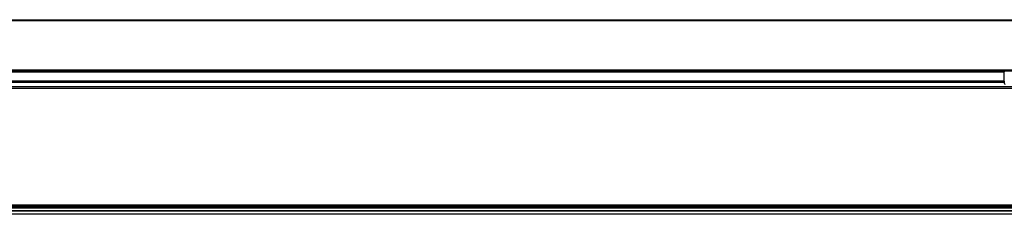
# Model space of a CAD drawing. Units: millimetres. Extents: x 0 to 1134, y 0 to 804.
# Drawn here: x 229 to 290, y 186 to 198 of the extents above; entities that cross this region are included whole.
import ezdxf

# ---------------------------------------------------------------- set-up
doc = ezdxf.new("R2010")
doc.units = ezdxf.units.MM
doc.header["$LTSCALE"] = 65.395
doc.layers.add('3_ALL_AXES', color=7, linetype='CONTINUOUS')
doc.layers.add('7_ALL_FEATURES', color=7, linetype='CONTINUOUS')

msp = doc.modelspace()

# ---------------------------------------------------------------- linework, layer by layer
at = {"layer": '3_ALL_AXES', "color": 7, "linetype": 'Continuous'}
for p, q in [((102.3417, 194.4195), (289.8656, 194.4195)), ((289.8626, 193.8301), (289.8656, 194.4195)), ((102.2303, 193.7744), (289.8624, 193.7744)), ((289.8626, 193.8301), (102.244, 193.8301)), ((110.4098, 193.5029), (290.4365, 193.5029)), ((110.4098, 193.403), (290.441, 193.403)), ((110.4099, 193.4028), (290.441, 193.4028)), ((289.8624, 193.7744), (289.8624, 193.7153)), ((289.8624, 193.7153), (289.8699, 193.7228)), ((291.7799, 186.2028), (153.8699, 186.2028)), ((153.8699, 186.1993), (291.771, 186.1993)), ((153.8699, 186.1393), (291.8091, 186.1393)), ((153.8699, 186.1028), (291.8091, 186.1028)), ((291.7712, 186.0428), (153.8699, 186.0428)), ((153.8699, 186.0323), (291.7782, 186.0323)), ((291.8182, 185.8533), (153.8699, 185.8533)), ((432.1699, 185.8428), (153.8699, 185.8428)), ((432.1699, 185.6428), (153.8699, 185.6428))]:
    msp.add_line(p, q, dxfattribs=at)
for centre, major_axis, ratio, start_param, end_param in [((289.8666, 194.4028), (0, 0.06), 0.0174551, 0, 1.288499), ((289.8659, 193.7744), (0, 0.2), 0.0174551, 1.288499, 1.5707963), ((289.9225, 193.7153), (0.0424, 0.0424), 0.9996955, 8.6395321, 10.2100238)]:
    msp.add_ellipse(centre, major_axis=major_axis, ratio=ratio, start_param=start_param, end_param=end_param, dxfattribs=at)
at = {"layer": '7_ALL_FEATURES', "color": 7, "linetype": 'Continuous'}
for p, q in [((99.3199, 197.6228), (485.2787, 197.6228)), ((484.379, 197.5565), (101.6609, 197.5565)), ((290.4095, 194.5163), (101.9027, 194.5163)), ((290.4099, 194.4628), (102.1981, 194.4628))]:
    msp.add_line(p, q, dxfattribs=at)

doc.saveas('drawing.dxf')
